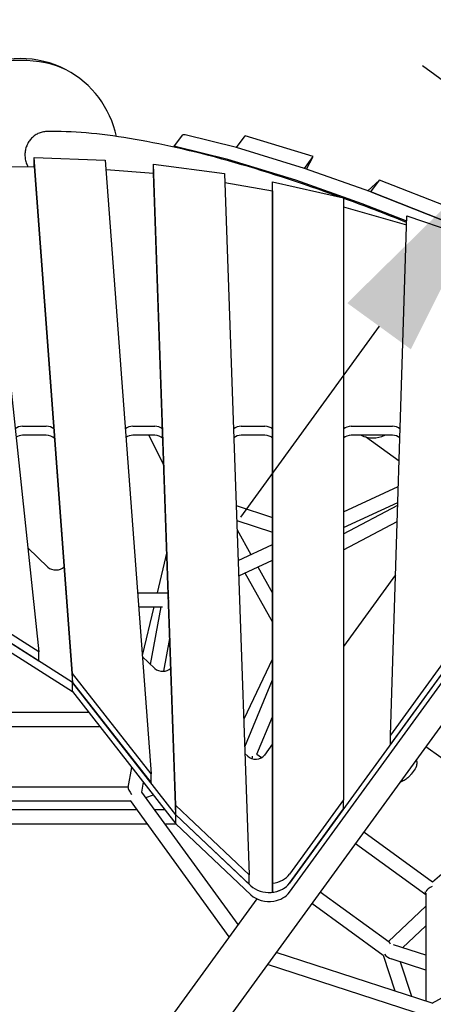
# Model space of a CAD drawing. Extents: x -6344 to 5287, y -6590 to 5287.
# Drawn here: x -1 to 525, y 331 to 1583 of the extents above; entities that cross this region are included whole.
import ezdxf

# ---------------------------------------------------------------- set-up
doc = ezdxf.new("R2010")
doc.units = 0
for name, color, linetype in [('2D', 7, 'Continuous'), ('BEM-SI-AMERICA', 7, 'Continuous'), ('BEM-SI-CANADA', 7, 'Continuous')]:
    doc.layers.add(name, color=color, linetype=linetype)
doc.styles.get("Standard").update_dxf_attribs({"font": 'arial.ttf'})
doc.dimstyles.new('America SI', dxfattribs={"dimscale": 75, "dimtxt": 3.5, "dimasz": 4, "dimexe": 2, "dimexo": 0, "dimgap": 2, "dimtad": 0, "dimdec": 4, "dimlfac": 0.03937, "dimzin": 0, "dimdsep": 46, "dimlunit": 4, "dimtxsty": 'Standard', "dimcen": 2, "dimadec": 0, "dimazin": 0, "dimtfac": 1, "dimtdec": 4, "dimtofl": 0, "dimtmove": 0, "dimatfit": 3, "dimfxl": 2, "dimtolj": 1, "dimtzin": 0, "dimarcsym": 0})
doc.dimstyles.new('Europa SI', dxfattribs={"dimscale": 75, "dimtxt": 3.5, "dimasz": 4, "dimexe": 2, "dimexo": 0, "dimgap": 2, "dimtad": 0, "dimlfac": 0.001, "dimzin": 0, "dimdsep": 46, "dimtxsty": 'Standard', "dimcen": 2, "dimadec": 0, "dimazin": 0, "dimtfac": 1, "dimtofl": 0, "dimtmove": 0, "dimatfit": 3, "dimfxl": 2, "dimtolj": 1, "dimtzin": 0, "dimarcsym": 0})

# ---------------------------------------------------------------- blocks, each defined once
blk = doc.blocks.new('*D53')
at = {"layer": 'BEM-SI-AMERICA', "color": 0, "lineweight": -2}
for p, q in [((1976.5, 2720.5), (1586.4, 3003.9)), ((1531.4, 2673), (1329.8, 2395.5)), ((809, 1678.7), (1010.7, 1956.2)), ((901.5, 1240.8), (511.4, 1524.2))]:
    blk.add_line(p, q, dxfattribs=at)
at = {"layer": 'BEM-SI-AMERICA', "color": 0}
for points in [[(1491, 2702.4), (1571.9, 2643.6), (1707.8, 2915.7)], [(768.6, 1708.1), (849.5, 1649.4), (632.7, 1436)]]:
    blk.add_solid(points, dxfattribs=at)
at = {"layer": 'Defpoints', "color": 0}
for p in [(1976.5, 2720.5), (632.7, 1436), (901.5, 1240.8)]:
    blk.add_point(p, dxfattribs=at)
at = {"layer": 'BEM-SI-AMERICA', "color": 0, "insert": (1170.2, 2175.9), "char_height": 262.5, "attachment_point": 5, "rotation": 54.0001}
blk.add_mtext("\\A1;6'", dxfattribs=at)
blk = doc.blocks.new('*D54')
at = {"layer": 'BEM-SI-CANADA', "color": 0, "lineweight": -2}
for p, q in [((1884.1, 3158.4), (2060.4, 3401.1)), ((1976.5, 2720.5), (1586.4, 3003.9)), ((901.5, 1240.8), (511.4, 1524.2)), ((456.4, 1193.3), (280, 950.6))]:
    blk.add_line(p, q, dxfattribs=at)
at = {"layer": 'BEM-SI-CANADA', "color": 0}
for points in [[(1843.6, 3187.8), (1924.6, 3129), (1707.8, 2915.7)], [(415.9, 1222.7), (496.8, 1163.9), (632.7, 1436)]]:
    blk.add_solid(points, dxfattribs=at)
at = {"layer": 'Defpoints', "color": 0}
for p in [(1976.5, 2720.5), (632.7, 1436), (901.5, 1240.8)]:
    blk.add_point(p, dxfattribs=at)
at = {"layer": 'BEM-SI-CANADA', "color": 0, "insert": (1170.2, 2175.9), "char_height": 262.5, "attachment_point": 5, "rotation": 54.0001}
blk.add_mtext('\\A1;1.83m', dxfattribs=at)

msp = doc.modelspace()

# ---------------------------------------------------------------- linework, layer by layer
at = {"layer": '2D'}
for p, q in [((195.2038387, 1421.162817), (206.1734938, 1436.2612519)), ((275.1732703, 1420.3191394), (209.8082433, 1436.542574)), ((275.1732701, 1420.3191395), (286.1429252, 1435.4175744)), ((372.3490353, 1409.0259295), (286.1429252, 1435.4175744)), ((264.2036152, 1405.2207045), (198.8385882, 1421.4441391)), ((361.3793802, 1393.9274945), (275.1732701, 1420.3191395)), ((361.3793803, 1393.9274945), (275.1732703, 1420.3191394)), ((-43.0513976, 1407.2458405), (23.6548019, 779.0375538)), ((17.8137453, 1396.1660345), (17.8137468, 1407.7002132)), ((17.8137468, 1407.7002132), (108.2225414, 1404.3244469)), ((66.6603931, 751.7163053), (17.8137468, 1407.7002132)), ((108.2225415, 1404.3244469), (166.3108141, 624.2305194)), ((350.4097252, 1378.8290596), (264.2036152, 1405.2207045)), ((361.3793802, 1393.9274945), (372.3490353, 1409.0259295)), ((364.2372887, 1392.9159866), (372.3490353, 1409.0259295)), ((-41.8276127, 1395.7207976), (17.8137453, 1396.1660345)), ((17.8137453, 1396.1660345), (66.6603916, 740.1821265)), ((109.0867285, 1392.7188831), (169.5037009, 1387.7282283)), ((169.5037011, 1387.7282283), (169.5037026, 1399.262407)), ((198.0262852, 583.6559616), (169.5037024, 1399.262407)), ((169.5037026, 1399.262407), (259.9456412, 1387.6186772)), ((445.7297839, 1364.0731103), (361.3793803, 1393.9274945)), ((198.0262837, 572.1217829), (169.5037009, 1387.7282283)), ((259.9456412, 1387.6186772), (291.1449899, 495.4698067)), ((434.7601288, 1348.9746753), (350.4097252, 1378.8290596)), ((456.6994389, 1379.1715452), (441.8682165, 1365.439846)), ((445.7297838, 1364.0731103), (456.6994389, 1379.1715452)), ((547.9840476, 1343.2913984), (456.6994389, 1379.1715452)), ((260.3515015, 1376.0130557), (320.9924024, 1365.3386017)), ((320.9924022, 1365.3386017), (320.9924037, 1376.8727805)), ((320.9924022, 1365.3386017), (320.9940882, 473.5097848)), ((320.9924037, 1376.8727805), (410.992442, 1356.6097266)), ((320.9940897, 485.0439636), (320.9924037, 1376.8727805)), ((410.992442, 1356.6097266), (410.9938893, 591.0762693)), ((445.7297838, 1364.0731103), (537.0143925, 1328.1929635)), ((537.0143926, 1328.1929634), (445.7297839, 1364.0731103)), ((410.9924638, 1345.0755413), (491.3298916, 1322.2910914)), ((491.4689507, 1326.6848185), (434.7601288, 1348.9746753)), ((470.7922617, 673.3819471), (491.6916945, 1333.7226598)), ((491.6916947, 1333.7226598), (580.7444138, 1302.8930474)), ((3.0822919, 1066.0861843), (33.1442686, 1066.0862188)), ((143.3366667, 1066.0863451), (171.1092301, 1066.0863769)), ((281.1516927, 1066.0865031), (310.9929681, 1066.0865373)), ((420.9929682, 1066.0866634), (473.2560716, 1066.0867233)), ((33.1442671, 1054.55204), (3.0822904, 1054.5520056)), ((171.1092287, 1054.5521982), (143.3366652, 1054.5521663)), ((163.6094968, 1054.5521896), (182.5027378, 1016.0193178)), ((310.9929666, 1054.5523585), (281.1516912, 1054.5523243)), ((473.2560701, 1054.5525445), (420.9929667, 1054.5524846)), ((481.8112585, 1021.5393465), (439.1725102, 1052.5182104)), ((410.993197, 957.2429613), (480.7951316, 989.4336921)), ((274.7182838, 965.1933076), (320.9931871, 950.1575941)), ((410.9932345, 937.4210631), (480.1584861, 969.3181732)), ((410.99325, 929.2160971), (480.0454571, 965.7468961)), ((722.6300457, 943.575864), (95.5962652, 80.5379046)), ((275.3877639, 946.0494487), (320.9932229, 931.2312521)), ((410.9932885, 908.8524411), (479.3899826, 945.036453)), ((275.7931475, 934.4574585), (293.3980785, 903.0113297)), ((277.1548164, 895.5203844), (320.9932522, 915.7374642)), ((35.2587399, 886.9813214), (9.6139668, 911.2676765)), ((186.3376503, 906.3595642), (174.02382, 854.4159247)), ((277.8370067, 876.0130762), (320.9932897, 895.915566)), ((285.8223416, 879.6956929), (320.9934391, 816.8726769)), ((302.2180739, 887.2569533), (320.9933695, 853.720306)), ((477.2475338, 877.3434124), (410.9935205, 786.1522768)), ((623.8559943, 872.5226398), (342.4162865, 485.1527993)), ((149.1704733, 854.4159795), (188.0244087, 854.4158939)), ((187.9939584, 854.401851), (188.1521135, 854.4747878)), ((342.416285, 473.6186206), (623.8559928, 860.988461)), ((23.6548019, 779.0375538), (-73.1922498, 840.5078995)), ((66.6217268, 740.2315915), (-73.1922513, 828.9737207)), ((23.6548004, 767.503375), (-73.1922513, 828.9737207)), ((150.5108107, 836.4159765), (181.0642149, 836.4159092)), ((169.7567176, 836.4159341), (155.1111292, 774.6361996)), ((165.8696322, 763.2889609), (179.2094177, 836.4159133)), ((-73.1922527, 817.4395419), (66.6217253, 728.6974128)), ((564.9211557, 802.9396947), (470.7922617, 673.3819471)), ((182.5597774, 754.4801688), (190.1868644, 796.2908579)), ((564.9211542, 791.4055159), (470.7922602, 661.8477683)), ((23.6548004, 767.503375), (23.6548019, 779.0375538)), ((171.3270717, 758.1206051), (155.2039492, 773.3896767)), ((320.9935273, 770.2044466), (284.2143199, 693.6530922)), ((66.6603916, 740.1821265), (66.6603931, 751.7163053)), ((166.3108141, 624.2305194), (66.6603931, 751.7163053)), ((66.6217253, 728.6974128), (66.6217268, 740.2315915)), ((198.0262837, 572.1217829), (66.6217268, 740.2315915)), ((66.6603916, 740.1821265), (166.3108126, 612.6963406)), ((285.4503476, 658.3087406), (320.993578, 743.4275109)), ((66.6217253, 728.6974128), (198.0262823, 560.5876041)), ((87.5268109, 701.952907), (-137.9336094, 701.9529069)), ((301.0253211, 648.8940779), (320.9936663, 696.7141822)), ((101.5966742, 683.952907), (-142.075701, 683.9529069)), ((470.7922602, 661.8477683), (470.7922617, 673.3819471)), ((524.1088476, 486.814731), (737.0106162, 669.7040086)), ((320.9937314, 662.2777737), (310.5230388, 647.8660528)), ((515.8995055, 659.0356859), (628.9645485, 576.8890574)), ((289.3061335, 646.39096), (285.7493281, 649.7593594)), ((301.0444445, 648.9398745), (306.9116855, 644.6770752)), ((504.1574714, 639.8073824), (504.157471, 636.5370639)), ((137.3220619, 606.7949292), (141.9741086, 632.2968386)), ((502.247542, 630.6588983), (497.2879546, 623.8325887)), ((166.3108126, 612.6963406), (166.3108141, 624.2305194)), ((-137.4944019, 607.7274036), (137.492053, 607.7267983)), ((154.544046, 600.9016084), (156.8090483, 613.3180533)), ((156.5585648, 611.9449357), (157.6142412, 612.2879458)), ((-140.4133796, 589.7274101), (140.413802, 589.7267918)), ((265.8966953, 417.0144348), (140.1460713, 590.0952914)), ((277.0213068, 432.326149), (154.5440084, 600.9016603)), ((159.5622925, 593.9945859), (169.411855, 597.1949031)), ((410.9938893, 591.0762693), (342.416288, 496.6869781)), ((410.9938878, 579.5420905), (410.9938893, 591.0762693)), ((-148.4917106, 578.6085395), (148.4916865, 578.6085396)), ((170.7409113, 578.6085396), (183.9400546, 578.6085396)), ((198.0262837, 572.1217829), (198.0262852, 583.6559616)), ((291.1449899, 495.4698067), (198.0262852, 583.6559616)), ((342.4162865, 485.1527993), (410.9938878, 579.5420905)), ((198.0262823, 560.5876041), (198.0262837, 572.1217829)), ((293.4541975, 481.748739), (198.0262837, 572.1217829)), ((291.1449884, 483.935628), (198.0262837, 572.1217829)), ((-161.569474, 560.6085395), (161.5694541, 560.6085396)), ((183.818679, 560.6085396), (198.0099178, 560.6085396)), ((198.0262823, 560.5876041), (293.454196, 470.2145602)), ((436.8680726, 550.2582505), (524.1463091, 486.8469115)), ((426.2879381, 535.6959446), (515.6149338, 470.7960951)), ((291.1449884, 483.935628), (291.1449899, 495.4698067)), ((320.9940882, 473.5097848), (320.9940897, 485.0439636)), ((300.874129, 465.1567421), (47.0552486, 115.805024)), ((381.4796551, 474.0226341), (469.2009049, 410.2893643)), ((515.6126382, 472.4604392), (514.9494858, 473.3731951)), ((515.6149337, 472.4572804), (515.6149379, 335.307245)), ((370.8995206, 459.4603282), (461.5770654, 393.5791827)), ((468.4345496, 410.8461545), (515.6149342, 455.8728225)), ((523.7330003, 332.6695273), (736.9373766, 447.6506375)), ((486.3415002, 403.0540613), (515.614935, 430.9912059)), ((515.6149361, 393.5425454), (474.7644002, 406.8156891)), ((523.7330831, 332.6695004), (325.5623449, 397.0590592)), ((461.5770654, 393.5791827), (476.3672814, 348.0595782)), ((515.6149367, 374.6162252), (471.7174367, 388.8793875)), ((517.9074983, 315.6360276), (314.4377328, 381.7473443)), ((483.2477265, 385.1329693), (497.5275499, 341.184192))]:
    msp.add_line(p, q, dxfattribs=at)
for start, end in [(62.15395179, 117.8460484202), (11.9491750276, 62.15395179)]:
    msp.add_arc((0.0000131, 1408.6777485), 125, start, end, dxfattribs=at)
for centre, major_axis, ratio, start_param, end_param in [((0.0000129, 1497.0983345), (-76.5, -0.0000001), 0.4472135929, 3.8440898246, 5.5806881372), ((0.0000129, 1497.0983345), (-76.5, -0.0000001), 0.4472135929, 3.8440898246, 5.5806881372), ((230.4440036, 1418.6276943), (-24.2705098, 17.6335576), 0.1875924898, 5.8496653663, 6.2831853072), ((219.4743485, 1403.5292594), (-24.2705098, 17.6335576), 0.1875924898, 5.8496653663, 6.3018232223), ((3.0823114, 1055.7556766), (-13, 0.0000017), 0.79465444, 4.712390585, 5.538012291), ((33.1442881, 1055.7557111), (13, -0.0000017), 0.79465444, 0.7522635877, 1.5707979314), ((143.3366863, 1055.7558374), (-13, 0.0000017), 0.79465444, 4.712390585, 5.551492027), ((171.1092497, 1055.7558692), (13, -0.0000017), 0.79465444, 0.7209427294, 1.5707979314), ((281.1517122, 1055.7559954), (-13, 0.0000017), 0.79465444, 4.712390585, 5.5705918563), ((310.9929876, 1055.7560296), (13, -0.0000017), 0.79465444, 0.6931615293, 1.5707979314), ((420.9929877, 1055.7561557), (-13, 0.0000017), 0.79465444, 4.712390585, 5.5900242295), ((473.2560911, 1055.7562156), (13, -0.0000017), 0.79465444, 0.7108562827, 1.5707979314), ((3.0823099, 1044.2214978), (-13, 0.0000017), 0.79465444, 4.712390585, 5.4171091398), ((33.1442866, 1044.2215323), (-13, 0.0000017), 0.79465444, 3.7830279976, 4.712390585), ((143.3366848, 1044.2216586), (-13, 0.0000017), 0.79465444, 4.712390585, 5.4625173928), ((171.1092482, 1044.2216905), (-13, 0.0000017), 0.79465444, 3.8124652244, 4.712390585), ((281.1517107, 1044.2218166), (-13, 0.0000017), 0.79465444, 4.712390585, 5.5257001247), ((310.9929862, 1044.2218508), (-13, 0.0000017), 0.79465444, 3.834751379, 4.712390585), ((420.9929863, 1044.2219769), (-13, 0.0000017), 0.79465444, 4.712390585, 5.5900214257), ((448.4464886, 1075.1901528), (-30, 0.0000039), 0.79465444, 1.0465207426, 2.0950751203), ((473.2560896, 1044.2220368), (13, -0.0000017), 0.79465444, 0.7517595323, 1.5707979314), ((45.2173051, 893.6216551), (-13, 0.0000017), 0.79465444, 0.6981333054, 2.5075364261), ((189.9997075, 845.4158895), (-1.9745281, 8.9964929), 0.1273112973, 0.0279349951, 1.3193890806), ((181.2856369, 764.7609389), (-13, 0.0000017), 0.79465444, 0.6981333054, 2.4762155678), ((299.2646987, 653.0312938), (-13, 0.0000017), 0.79465444, 0.6981333054, 2.6179954826), ((289.9999904, 645.8395275), (1.5199915, 9.596852), 0.557536484, 4.5310891863, 4.8911101537), ((144.9987946, 598.7267817), (-7.3098454, 8.7639529), 0.2801395588, 0.2295417985, 1.4257516803), ((316.4355033, 508.6067649), (-30, 0.0000039), 0.79465444, 1.7233402274, 2.6179954826), ((316.4355018, 497.0725862), (-30, 0.0000039), 0.79465444, 0.6981333054, 2.6179954826), ((316.4355018, 497.0725862), (30, -0.0000039), 0.79465444, 4.864932881, 5.7595881362), ((524.6149337, 475.3818248), (8.657445, 4.4111892), 0.5575365476, 1.3922333853, 2.5717145091), ((316.4355003, 485.5384074), (30, -0.0000039), 0.79465444, 3.839725959, 4.9165274959), ((316.4355003, 485.5384074), (30, -0.0000039), 0.79465444, 4.9207551949, 5.7595881362), ((524.613519, 475.3834917), (10.6341421, -1.2432541), 0.6010851281, 3.501180865, 3.794290978), ((469.2175814, 399.1526333), (-0.762493, 11.3868021), 0.2801425154, 5.5057084372, 6.0536409547), ((469.2298978, 399.1507979), (9.4565523, -9.4565523), 0.5575365154, 4.6250659678, 5.4528237697)]:
    msp.add_ellipse(centre, major_axis=major_axis, ratio=ratio, start_param=start_param, end_param=end_param, dxfattribs=at)
for points, knots in [([(34.1722709, 1440.8919346), (33.943219, 1440.8887944), (33.7150793, 1440.8828133), (32.5412938, 1440.8373674), (31.6162527, 1440.7519106), (29.8591833, 1440.5061069), (28.9458231, 1440.3343968), (27.1025932, 1439.88498), (26.1727309, 1439.6072405), (24.3459583, 1438.9541274), (23.4486559, 1438.5786137), (21.7301648, 1437.7546184), (20.9089626, 1437.3061672), (19.3797275, 1436.377045), (18.6009061, 1435.8533787), (17.0669301, 1434.7013102), (16.3117945, 1434.0728807), (14.8677068, 1432.7387808), (14.1784449, 1432.0328241), (12.8968347, 1430.5837452), (12.3044628, 1429.8406457), (11.7701126, 1429.1051758)], [152.082808858, 152.082808858, 152.082808858, 152.082808858, 152.7482980881, 152.7482980881, 155.5257109207, 155.5257109207, 158.3026582863, 158.3026582863, 161.0796056518, 161.0796056518, 163.8565530173, 163.8565530173, 166.6335003828, 166.6335003828, 169.4100652029, 169.4100652029, 172.186630023, 172.186630023, 174.963194843, 174.963194843, 177.7397596631, 177.7397596631, 177.7397596631, 177.7397596631]), ([(406.6611219, 1357.5849015), (356.3627707, 1375.7719827), (309.0840663, 1391.0786432), (219.5767734, 1416.1330758), (177.5598805, 1425.6931119), (100.5991989, 1438.2827565), (65.6593926, 1441.3282969), (34.1722696, 1440.8920079)], [0.99509328319, 0.99509328319, 0.99509328319, 0.99509328319, 1.10280658315, 1.10280658315, 1.21392809048, 1.21392809048, 1.32504959781, 1.32504959781, 1.32504959781, 1.32504959781]), ([(11.7701126, 1429.1051758), (11.2357625, 1428.3697059), (10.7099684, 1427.5737819), (9.71862, 1425.8944017), (9.253093, 1425.0109279), (8.4113777, 1423.1988899), (8.0350086, 1422.2699368), (7.3852285, 1420.4163229), (7.1117872, 1419.4916738), (6.6662311, 1417.7027292), (6.4735045, 1416.755627), (6.1756934, 1414.8044205), (6.0706407, 1413.8003108), (5.9594281, 1411.7860159), (5.9532442, 1410.7753986), (6.0342053, 1408.7992604), (6.121318, 1407.8337383), (6.3668061, 1405.9990289), (6.5365584, 1405.0449198), (6.9777592, 1403.1189094), (7.2492389, 1402.1470158), (7.8855845, 1400.2370928), (8.2505869, 1399.2986536), (9.0062771, 1397.599309), (9.3897448, 1396.8302068), (9.7869166, 1396.1061219)], [0, 0, 0, 0, 2.7765648201, 2.7765648201, 5.5531296401, 5.5531296401, 8.3296944602, 8.3296944602, 11.1062592803, 11.1062592803, 13.8832066458, 13.8832066458, 16.6601540113, 16.6601540113, 19.4371013768, 19.4371013768, 22.2140487423, 22.2140487423, 24.9914615749, 24.9914615749, 27.7688744076, 27.7688744076, 30.5462872402, 30.5462872402, 33.0193625897, 33.0193625897, 33.0193625897, 33.0193625897]), ([(491.4266447, 1325.3481165), (463.9990473, 1336.2609245), (437.326803, 1346.4332745), (411.2939248, 1355.9047187), (411.1431705, 1355.9595511), (410.9924432, 1356.0143579)], [0.936467940281, 0.936467940281, 0.936467940281, 0.936467940281, 0.991685075826, 0.991685075826, 0.992006753603, 0.992006753603, 0.992006753603, 0.992006753603]), ([(503.3427109, 641.7527408), (503.5607875, 641.5112409), (503.7449801, 641.2518549), (504.0578207, 640.6117781), (504.1574714, 640.2120156), (504.1574714, 639.8073824)], [12.85477498225, 12.85477498225, 12.85477498225, 12.85477498225, 13.12411556919, 13.12411556919, 13.4558546776, 13.4558546776, 13.4558546776, 13.4558546776]), ([(504.157471, 636.5370639), (504.1574709, 636.131016), (504.1324838, 635.7116407), (504.0258776, 634.8646789), (503.9441903, 634.4372454), (503.7251292, 633.5961006), (503.587798, 633.1825664), (503.2667878, 632.3892435), (503.0832403, 632.0095615), (502.6847532, 631.2974525), (502.4699542, 630.9650236), (502.247542, 630.6588983)], [7.0178225857814, 7.0178225857814, 7.0178225857814, 7.0178225857814, 7.0193428560757, 7.0193428560757, 7.0208631263699, 7.0208631263699, 7.0223833966641, 7.0223833966641, 7.0239036669583, 7.0239036669583, 7.0254239372526, 7.0254239372526, 7.0254239372526, 7.0254239372526]), ([(486.7028517, 615.0253918), (486.594118, 614.9789417), (486.4829778, 614.9379763), (485.632003, 614.6723431), (484.810325, 614.6811828), (483.9242281, 614.9362774), (483.8976307, 614.9441522), (483.8710143, 614.9522497)], [-0.84102573833, -0.84102573833, -0.84102573833, -0.84102573833, -0.78098865343, -0.78098865343, -0.39052660367, -0.39052660367, -0.37845326621, -0.37845326621, -0.37845326621, -0.37845326621]), ([(497.2879546, 623.8325887), (496.7818491, 623.135992), (496.2464588, 622.4569879), (495.1003662, 621.1277804), (494.4904079, 620.4787994), (493.1895245, 619.22477), (492.4986499, 618.6196441), (491.0252641, 617.4685526), (490.2444438, 616.9234026), (488.5679364, 615.9090378), (487.6684079, 615.4378677), (486.7028518, 615.0253917)], [0.87555761831, 0.87555761831, 0.87555761831, 0.87555761831, 1.0740930714, 1.0740930714, 1.27262852448, 1.27262852448, 1.47116397757, 1.47116397757, 1.66969943065, 1.66969943065, 1.86823488373, 1.86823488373, 1.86823488373, 1.86823488373])]:
    msp.add_open_spline(points, degree=3, knots=knots, dxfattribs=at)
msp.add_open_spline([(483.012943, 613.7712158), (484.2670955, 614.101143), (485.4971534, 614.5167017), (486.6883307, 615.0192271)], degree=3, dxfattribs=at)

# ---------------------------------------------------------------- dimensions: what is measured, and where the dimension line sits
at = {"layer": 'BEM-SI-AMERICA'}
dim = msp.add_aligned_dim(p1=(1976.5310411, 2720.4611409), p2=(901.4738083, 1240.7676097), distance=-332.2139285, dimstyle='America SI', dxfattribs=at)
dim.commit()
dim.dimension.update_dxf_attribs({"geometry": '*D53', "text_midpoint": (1170.2354477, 2175.8844609)})
at = {"layer": 'BEM-SI-CANADA'}
dim = msp.add_aligned_dim(p1=(1976.5310411, 2720.4611409), p2=(901.4738083, 1240.7676097), distance=-332.2139285, dimstyle='Europa SI', override={"dimpost": 'm'}, dxfattribs=at)
dim.commit()
dim.dimension.update_dxf_attribs({"geometry": '*D54', "text_midpoint": (1170.2354477, 2175.8844609)})

doc.saveas('drawing.dxf')
